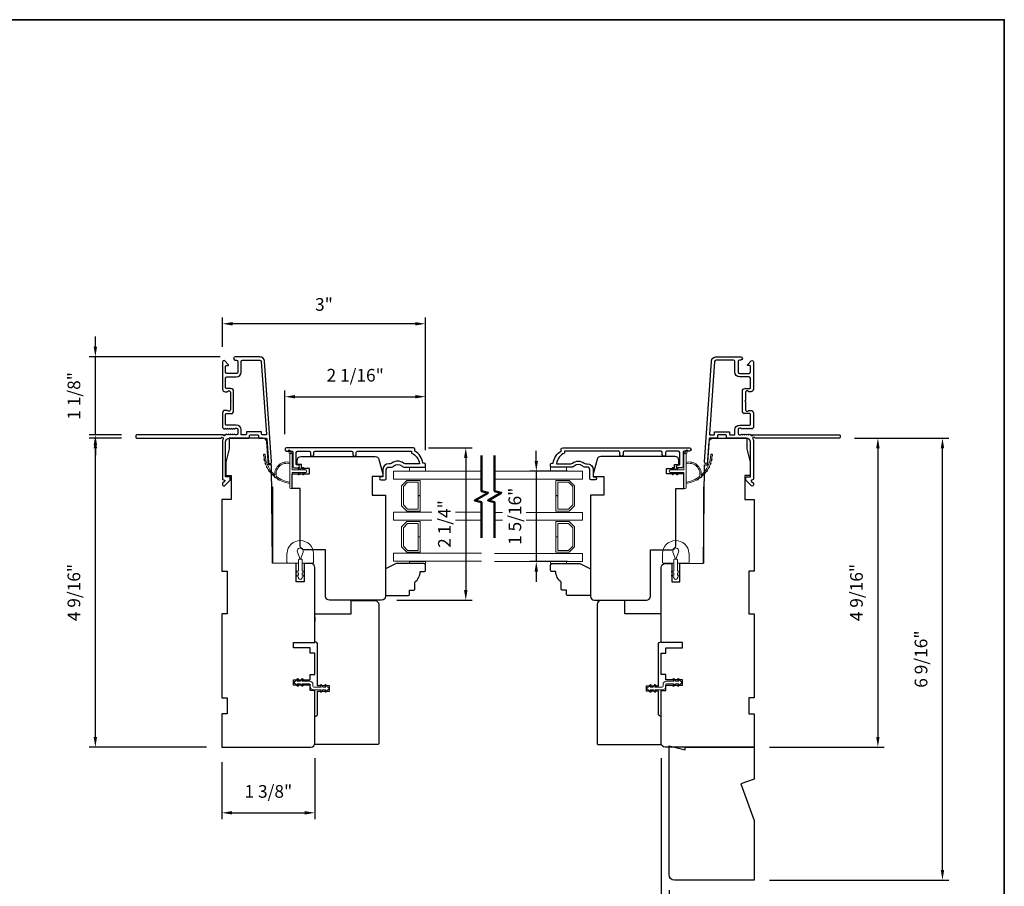
# Model space of a CAD drawing. Extents: x 3895 to 3967, y 773 to 883.
# Drawn here: x 3938 to 3953, y 805 to 817 of the extents above; entities that cross this region are included whole.
import ezdxf

# ---------------------------------------------------------------- set-up
doc = ezdxf.new("R2010")
doc.units = 0
doc.header["$LTSCALE"] = 250
doc.header["$MEASUREMENT"] = 0
doc.header["$PDMODE"] = 3
doc.header["$PDSIZE"] = -2
doc.layers.get('DEFPOINTS').update_dxf_attribs({"color": 2, "linetype": 'CONTINUOUS'})
for name, color, linetype, lineweight in [('1', 1, 'CONTINUOUS', 13), ('2', 2, 'CONTINUOUS', 25), ('6', 6, 'CONTINUOUS', 5), ('8', 7, 'CONTINUOUS', 35), ('Break Line (ANSI)', 7, 'CONTINUOUS', 50), ('Next Gen Cladding', 142, 'CONTINUOUS', 20), ('Visible Narrow (ANSI)', 7, 'CONTINUOUS', 20)]:
    doc.layers.add(name, color=color, linetype=linetype, lineweight=lineweight)
for name, color, linetype in [('3', 3, 'CONTINUOUS'), ('7', 7, 'CONTINUOUS'), ('Visible (ANSI)', 7, 'CONTINUOUS')]:
    doc.layers.add(name, color=color, linetype=linetype)
doc.styles.add('ROMANS', font='romans')
doc.dimstyles.new('LWDEC', dxfattribs={"dimscale": 20, "dimtxt": 2.5, "dimasz": 2, "dimexe": 1.25, "dimexo": 3, "dimgap": 2, "dimtad": 1, "dimtoh": 1, "dimdec": 0, "dimzin": 11, "dimdsep": 46, "dimtxsty": 'ROMANS', "dimcen": 0, "dimdle": 1.5, "dimazin": 0, "dimtfac": 1, "dimtdec": 0, "dimtix": 1, "dimtmove": 0, "dimatfit": 3, "dimfxl": 0, "dimtzin": 0, "dimarcsym": 0})

# ---------------------------------------------------------------- blocks, each defined once
blk = doc.blocks.new('2868C')
at = {"layer": '1'}
for points in [[(8.31, 5.95, 0.171884), (8.28, 5.96, 0.583171), (3.5, 0.9), (2.98, 0.9, -0.519556), (7.69, 6.57, 0.678594), (7.73, 6.65, 0.207743), (-0.04, 10.19, -0.408958), (-0.09, 10.24), (-0.09, 10.64, -0.419299), (-0.04, 10.69, -0.372378), (10.89, 0.9), (10.39, 0.9, 0.12941)], [(0.75, 10.65, 0.017679), (-0.04, 10.69, -0.455609)], [(2.3, 10.4, 0.017638), (1.52, 10.55, -0.446077)], [(3.79, 9.95, 0.017587), (3.04, 10.2, -0.436338)], [(5.21, 9.28, 0.017526), (4.51, 9.64, -0.426583)], [(6.52, 8.43, 0.017456), (5.88, 8.88, -0.416994)], [(7.7, 7.41, 0.01738), (7.13, 7.94, -0.407743)], [(8.72, 6.23, 0.017298), (8.24, 6.83, -0.39899)], [(9.58, 4.91, 0.017215), (9.18, 5.58, -0.390882)], [(0, 0.9), (-1.24, 1.49, 1), (-1.5, 0.95), (-0.26, 0.08, -0.732951)], [(5.28, -2.2), (5.82, -2.58), (5.82, -3.2), (4.98, -2.61, -1)], [(7.26, -2.2), (6.72, -2.58), (6.72, -3.2), (7.56, -2.61, 1)], [(5.28, -3.85), (5.82, -4.23), (5.82, -4.85), (4.98, -4.26, -1)], [(7.26, -3.85), (6.72, -4.23), (6.72, -4.85), (7.56, -4.26, 1)]]:
    blk.add_lwpolyline(points, format="xyb", close=True, dxfattribs=at)
blk.add_ellipse((5.13, -4.06), major_axis=(-0.18, 0.18), ratio=1, start_param=-1.396263, end_param=1.745329, dxfattribs=at)
at = {"layer": '1', "extrusion": (0, 0, -1)}
blk.add_ellipse((7.41, -4.06), major_axis=(0.18, 0.18), ratio=1, start_param=-1.396263, end_param=1.745329, dxfattribs=at)
at = {"layer": '6'}
blk.add_lwpolyline([(6.72, -5.05), (6.72, 0), (12.46, 0, 1), (12.46, 0.9), (0, 0.9, 1), (0, 0), (5.82, 0), (5.82, -5.05, 1)], format="xyb", close=True, dxfattribs=at)
blk = doc.blocks.new('Lauren W.S.')
at = {"layer": '1'}
for p, q in [((-9.65, 5), (-6.49, 5)), ((-6.1, 4.62), (-6.1, 0.72)), ((-7.61, 0.04), (-10.31, 1.05)), ((-10.31, -1.05), (-7.61, -0.04)), ((-6.1, -0.72), (-6.1, -4.61)), ((-6.48, -5), (-9.87, -5))]:
    blk.add_line(p, q, dxfattribs=at)
for centre, radius, start, end in [((-9.59, 0), 5, 90.6876, 266.8086), ((-6.48, 4.62), 0.387, 360, 91.3007), ((-10.71, 0), 1.13, 69.34, 290.66), ((-6.48, -4.61), 0.387, 270, 360)]:
    blk.add_arc(centre, radius, start, end, dxfattribs=at)
at = {"layer": '6'}
for p, q in [((-7.61, -0.46), (-7.61, 0.46)), ((-7.61, 0.46), (-7.61, 0.04)), ((-7.36, 0.72), (-3.29, 0.72)), ((-6.1, 0.72), (-7.36, 0.72)), ((-3.07, 1.04), (-3.18, 1.28)), ((-2.77, 1.45), (-2.52, 0.86)), ((-2.3, 0.72), (-1.78, 0.72)), ((-1.57, 1.04), (-1.67, 1.28)), ((-1.27, 1.45), (-1.01, 0.86)), ((-0.8, 0.72), (-0.72, 0.72)), ((-7.61, -0.04), (-7.61, -0.46)), ((-3.29, -0.72), (-7.36, -0.72)), ((-7.36, -0.72), (-6.1, -0.72)), ((-3.18, -1.28), (-3.07, -1.04)), ((-2.52, -0.86), (-2.77, -1.46)), ((-1.78, -0.72), (-2.3, -0.72)), ((-1.67, -1.28), (-1.57, -1.04)), ((-1.01, -0.86), (-1.27, -1.46)), ((-0.72, -0.72), (-0.8, -0.72))]:
    blk.add_line(p, q, dxfattribs=at)
for centre, radius, start, end in [((-7.36, 0.46), 0.254, 90, 180), ((-7.36, 0.46), 0.254, 90, 180), ((-3.29, 0.95), 0.232, 270, 23.4142), ((-2.97, 1.36), 0.22, 24.1003, 202.7086), ((-2.3, 0.95), 0.232, 203.4142, 270), ((-1.78, 0.95), 0.232, 270, 23.4142), ((-1.47, 1.37), 0.22, 23.4142, 203.4142), ((-0.8, 0.95), 0.232, 203.4142, 270), ((-0.72, 0), 0.718, 270, 90.02), ((-7.36, -0.46), 0.254, 180, 270), ((-7.36, -0.46), 0.254, 180, 270), ((-3.29, -0.95), 0.232, 336.5858, 90), ((-2.98, -1.37), 0.22, 156.5858, 336.5858), ((-2.3, -0.95), 0.232, 90, 156.5858), ((-1.78, -0.95), 0.232, 336.5858, 90), ((-1.47, -1.37), 0.22, 156.5858, 336.5858), ((-0.8, -0.95), 0.232, 89.9381, 156.5858)]:
    blk.add_arc(centre, radius, start, end, dxfattribs=at)
blk = doc.blocks.new('*D322')
at = {"layer": '2', "color": 0, "lineweight": -2}
for p, q in [((3939.92, 811.286), (3939.441, 811.286)), ((3939.535, 806.869), (3939.535, 811.136)), ((3941.179, 806.719), (3939.441, 806.719))]:
    blk.add_line(p, q, dxfattribs=at)
at = {"layer": '2', "color": 0}
for points in [[(3939.51, 811.136), (3939.56, 811.136), (3939.535, 811.286)], [(3939.51, 806.869), (3939.56, 806.869), (3939.535, 806.719)]]:
    blk.add_solid(points, dxfattribs=at)
at = {"layer": 'DEFPOINTS', "color": 0}
for p in [(3939.535, 811.286), (3940.145, 811.286), (3941.404, 806.719)]:
    blk.add_point(p, dxfattribs=at)
at = {"layer": '2', "color": 0, "insert": (3939.242, 809.003), "char_height": 0.1875, "attachment_point": 5, "rotation": 90, "style": 'ROMANS'}
blk.add_mtext('4 9/16"', dxfattribs=at)
blk = doc.blocks.new('*D323')
at = {"layer": '2', "color": 0, "lineweight": -2}
for p, q in [((3939.535, 812.637), (3939.535, 812.787)), ((3941.378, 812.487), (3939.441, 812.487)), ((3939.535, 811.333), (3939.535, 812.487)), ((3939.92, 811.333), (3939.441, 811.333)), ((3939.535, 811.183), (3939.535, 811.033))]:
    blk.add_line(p, q, dxfattribs=at)
at = {"layer": '2', "color": 0}
for points in [[(3939.51, 812.637), (3939.56, 812.637), (3939.535, 812.487)], [(3939.51, 811.183), (3939.56, 811.183), (3939.535, 811.333)]]:
    blk.add_solid(points, dxfattribs=at)
at = {"layer": 'DEFPOINTS', "color": 0}
for p in [(3939.535, 812.487), (3941.603, 812.487), (3940.145, 811.333)]:
    blk.add_point(p, dxfattribs=at)
at = {"layer": '2', "color": 0, "insert": (3939.242, 811.91), "char_height": 0.1875, "attachment_point": 5, "rotation": 90, "style": 'ROMANS'}
blk.add_mtext('1 1/8"', dxfattribs=at)
blk = doc.blocks.new('*D324')
at = {"layer": '2', "color": 0, "lineweight": -2}
for p, q in [((3942.339, 811.345), (3942.339, 811.992)), ((3944.416, 811.108), (3944.416, 811.992)), ((3942.489, 811.898), (3944.266, 811.898))]:
    blk.add_line(p, q, dxfattribs=at)
at = {"layer": '2', "color": 0}
for points in [[(3942.489, 811.923), (3942.489, 811.873), (3942.339, 811.898)], [(3944.266, 811.923), (3944.266, 811.873), (3944.416, 811.898)]]:
    blk.add_solid(points, dxfattribs=at)
at = {"layer": 'DEFPOINTS', "color": 0}
for p in [(3944.416, 811.898), (3942.339, 811.12), (3944.416, 810.883)]:
    blk.add_point(p, dxfattribs=at)
at = {"layer": '2', "color": 0, "insert": (3943.377, 812.191), "char_height": 0.1875, "attachment_point": 5, "style": 'ROMANS'}
blk.add_mtext('2 1/16"', dxfattribs=at)
blk = doc.blocks.new('*D325')
at = {"layer": '2', "color": 0, "lineweight": -2}
for p, q in [((3941.414, 812.637), (3941.414, 813.07)), ((3944.416, 811.108), (3944.416, 813.07)), ((3944.266, 812.976), (3941.564, 812.976))]:
    blk.add_line(p, q, dxfattribs=at)
at = {"layer": '2', "color": 0}
for points in [[(3941.564, 813.001), (3941.564, 812.951), (3941.414, 812.976)], [(3944.266, 813.001), (3944.266, 812.951), (3944.416, 812.976)]]:
    blk.add_solid(points, dxfattribs=at)
at = {"layer": 'DEFPOINTS', "color": 0}
for p in [(3941.414, 812.976), (3941.414, 812.412), (3944.416, 810.883)]:
    blk.add_point(p, dxfattribs=at)
at = {"layer": '2', "color": 0, "insert": (3942.915, 813.238), "char_height": 0.1875, "attachment_point": 5, "style": 'ROMANS'}
blk.add_mtext('3"', dxfattribs=at)
blk = doc.blocks.new('*D326')
at = {"layer": '2', "color": 0, "lineweight": -2}
for p, q in [((3941.404, 806.494), (3941.404, 805.653)), ((3942.782, 806.553), (3942.782, 805.653)), ((3941.554, 805.747), (3942.632, 805.747))]:
    blk.add_line(p, q, dxfattribs=at)
at = {"layer": '2', "color": 0}
for points in [[(3941.554, 805.772), (3941.554, 805.722), (3941.404, 805.747)], [(3942.632, 805.772), (3942.632, 805.722), (3942.782, 805.747)]]:
    blk.add_solid(points, dxfattribs=at)
at = {"layer": 'DEFPOINTS', "color": 0}
for p in [(3942.782, 806.778), (3941.404, 806.719), (3942.782, 805.747)]:
    blk.add_point(p, dxfattribs=at)
at = {"layer": '2', "color": 0, "insert": (3942.093, 806.039), "char_height": 0.1875, "attachment_point": 5, "style": 'ROMANS'}
blk.add_mtext('1 3/8"', dxfattribs=at)
blk = doc.blocks.new('*D327')
at = {"layer": '2', "color": 0, "lineweight": -2}
for p, q in [((3948.018, 804.605), (3948.018, 803.963)), ((3949.278, 804.526), (3949.278, 803.963)), ((3947.868, 804.057), (3947.718, 804.057)), ((3949.278, 804.057), (3948.018, 804.057)), ((3949.428, 804.057), (3949.578, 804.057))]:
    blk.add_line(p, q, dxfattribs=at)
at = {"layer": '2', "color": 0}
for points in [[(3947.868, 804.082), (3947.868, 804.032), (3948.018, 804.057)], [(3949.428, 804.082), (3949.428, 804.032), (3949.278, 804.057)]]:
    blk.add_solid(points, dxfattribs=at)
at = {"layer": 'DEFPOINTS', "color": 0}
for p in [(3948.018, 804.83), (3949.278, 804.751), (3948.018, 804.057)]:
    blk.add_point(p, dxfattribs=at)
at = {"layer": '2', "color": 0, "insert": (3948.648, 804.35), "char_height": 0.1875, "attachment_point": 5, "style": 'ROMANS'}
blk.add_mtext('1 1/4"', dxfattribs=at)
blk = doc.blocks.new('*D328')
at = {"layer": '2', "color": 0, "lineweight": -2}
for p, q in [((3947.9, 806.553), (3947.9, 803.127)), ((3949.278, 804.526), (3949.278, 803.127)), ((3949.128, 803.221), (3948.05, 803.221))]:
    blk.add_line(p, q, dxfattribs=at)
at = {"layer": '2', "color": 0}
for points in [[(3948.05, 803.246), (3948.05, 803.196), (3947.9, 803.221)], [(3949.128, 803.246), (3949.128, 803.196), (3949.278, 803.221)]]:
    blk.add_solid(points, dxfattribs=at)
at = {"layer": 'DEFPOINTS', "color": 0}
for p in [(3947.9, 806.778), (3949.278, 804.751), (3947.9, 803.221)]:
    blk.add_point(p, dxfattribs=at)
at = {"layer": '2', "color": 0, "insert": (3948.589, 803.514), "char_height": 0.1875, "attachment_point": 5, "style": 'ROMANS'}
blk.add_mtext('1 3/8"', dxfattribs=at)
blk = doc.blocks.new('*D329')
at = {"layer": '2', "color": 0, "lineweight": -2}
for p, q in [((3950.762, 811.286), (3951.2, 811.286)), ((3951.106, 811.136), (3951.106, 806.869)), ((3949.503, 806.719), (3951.2, 806.719))]:
    blk.add_line(p, q, dxfattribs=at)
at = {"layer": '2', "color": 0}
for points in [[(3951.081, 811.136), (3951.131, 811.136), (3951.106, 811.286)], [(3951.081, 806.869), (3951.131, 806.869), (3951.106, 806.719)]]:
    blk.add_solid(points, dxfattribs=at)
at = {"layer": 'DEFPOINTS', "color": 0}
for p in [(3950.537, 811.286), (3949.278, 806.719), (3951.106, 806.719)]:
    blk.add_point(p, dxfattribs=at)
at = {"layer": '2', "color": 0, "insert": (3950.813, 809.003), "char_height": 0.1875, "attachment_point": 5, "rotation": 90, "style": 'ROMANS'}
blk.add_mtext('4 9/16"', dxfattribs=at)
blk = doc.blocks.new('*D330')
at = {"layer": '2', "color": 0, "lineweight": -2}
for p, q in [((3950.762, 811.286), (3952.155, 811.286)), ((3952.061, 804.901), (3952.061, 811.136)), ((3949.503, 804.751), (3952.155, 804.751))]:
    blk.add_line(p, q, dxfattribs=at)
at = {"layer": '2', "color": 0}
for points in [[(3952.036, 811.136), (3952.086, 811.136), (3952.061, 811.286)], [(3952.036, 804.901), (3952.086, 804.901), (3952.061, 804.751)]]:
    blk.add_solid(points, dxfattribs=at)
at = {"layer": 'DEFPOINTS', "color": 0}
for p in [(3950.537, 811.286), (3952.061, 811.286), (3949.278, 804.751)]:
    blk.add_point(p, dxfattribs=at)
at = {"layer": '2', "color": 0, "insert": (3951.768, 808.019), "char_height": 0.1875, "attachment_point": 5, "rotation": 90, "style": 'ROMANS'}
blk.add_mtext('6 9/16"', dxfattribs=at)
blk = doc.blocks.new('*D331')
at = {"layer": '2', "color": 0, "lineweight": -2}
for p, q in [((3944.461, 811.143), (3945.106, 811.143)), ((3945.012, 810.993), (3945.012, 809.039)), ((3943.991, 808.889), (3945.106, 808.889))]:
    blk.add_line(p, q, dxfattribs=at)
at = {"layer": '2', "color": 0}
for points in [[(3944.987, 810.993), (3945.037, 810.993), (3945.012, 811.143)], [(3944.987, 809.039), (3945.037, 809.039), (3945.012, 808.889)]]:
    blk.add_solid(points, dxfattribs=at)
at = {"layer": 'DEFPOINTS', "color": 0}
for p in [(3944.236, 811.143), (3943.766, 808.889), (3945.012, 808.889)]:
    blk.add_point(p, dxfattribs=at)
at = {"layer": '2', "color": 0, "insert": (3944.72, 810.016), "char_height": 0.1875, "attachment_point": 5, "rotation": 90, "style": 'ROMANS'}
blk.add_mtext('2 1/4"', dxfattribs=at)
blk = doc.blocks.new('*D332')
at = {"layer": '2', "color": 0, "lineweight": -2}
for p, q in [((3946.055, 810.949), (3946.055, 811.099)), ((3946.514, 810.799), (3945.961, 810.799)), ((3946.055, 810.799), (3946.055, 809.46)), ((3946.514, 809.46), (3945.961, 809.46)), ((3946.055, 809.31), (3946.055, 809.16))]:
    blk.add_line(p, q, dxfattribs=at)
at = {"layer": '2', "color": 0}
for points in [[(3946.03, 810.949), (3946.08, 810.949), (3946.055, 810.799)], [(3946.03, 809.31), (3946.08, 809.31), (3946.055, 809.46)]]:
    blk.add_solid(points, dxfattribs=at)
at = {"layer": 'DEFPOINTS', "color": 0}
for p in [(3946.739, 810.799), (3946.055, 809.46), (3946.739, 809.46)]:
    blk.add_point(p, dxfattribs=at)
at = {"layer": '2', "color": 0, "insert": (3945.762, 810.13), "char_height": 0.1875, "attachment_point": 5, "rotation": 90, "style": 'ROMANS'}
blk.add_mtext('1 5/16"', dxfattribs=at)
blk = doc.blocks.new('4901C')
at = {"layer": '7'}
blk.add_lwpolyline([(0, 9), (-1.5, 9), (-1.5, 10.5, 0.414214), (-2, 11), (-4.5, 11, 0.236068), (-8.5, 13), (-8.5, 14.5, 0.414214), (-9, 15), (-11, 15, 0.414214), (-11.5, 14.5), (-11.5, 4), (-9.5, 0), (0, 0, 0.414214), (0.5, 0.5), (0.5, 8.5, 0.414214)], format="xyb", close=True, dxfattribs=at)

msp = doc.modelspace()

# ---------------------------------------------------------------- linework, layer by layer
at = {"layer": '1', "color": 1}
for points in [[(3945.24246, 810.68075), (3943.9432, 810.68075), (3943.9432, 810.79886), (3945.24246, 810.79886)], [(3945.43931, 810.79886), (3946.73857, 810.79886), (3946.73857, 810.68075), (3945.43931, 810.68075)], [(3944.51213, 810.07518), (3943.9432, 810.07518), (3943.9432, 810.19329), (3944.51213, 810.19329)], [(3944.86101, 810.19329), (3945.24246, 810.19329)], [(3945.55585, 810.18863), (3945.43931, 810.18863)], [(3945.90473, 810.07052), (3946.73857, 810.07052), (3946.73857, 810.18863), (3945.90473, 810.18863)], [(3945.24246, 810.07518), (3944.86101, 810.07518)], [(3945.43931, 810.07052), (3945.55585, 810.07052)], [(3945.24246, 809.46494), (3943.9432, 809.46494), (3943.9432, 809.58305), (3945.24246, 809.58305)], [(3945.43931, 809.46028), (3946.73857, 809.46028), (3946.73857, 809.57839), (3945.43931, 809.57839)]]:
    msp.add_lwpolyline(points, dxfattribs=at)
for points in [[(3944.13971, 810.20831), (3944.06131, 810.28671), (3944.06131, 810.58267), (3944.13971, 810.66107), (3944.3369, 810.66107), (3944.3369, 810.43611), (3944.30934, 810.43611), (3944.30934, 810.63351), (3944.15112, 810.63351), (3944.08887, 810.57125), (3944.08887, 810.29813), (3944.15112, 810.23587), (3944.30934, 810.23587), (3944.30934, 810.43442), (3944.3369, 810.43442), (3944.3369, 810.20831)], [(3946.54206, 810.20831), (3946.62046, 810.28671), (3946.62046, 810.58267), (3946.54206, 810.66107), (3946.34487, 810.66107), (3946.34487, 810.43611), (3946.37243, 810.43611), (3946.37243, 810.63351), (3946.53065, 810.63351), (3946.5929, 810.57125), (3946.5929, 810.29813), (3946.53065, 810.23587), (3946.37243, 810.23587), (3946.37243, 810.43442), (3946.34487, 810.43442), (3946.34487, 810.20831)], [(3944.13971, 809.59808), (3944.06131, 809.67648), (3944.06131, 809.97243), (3944.13971, 810.05083), (3944.3369, 810.05083), (3944.3369, 809.82588), (3944.30934, 809.82588), (3944.30934, 810.02327), (3944.15112, 810.02327), (3944.08887, 809.96102), (3944.08887, 809.68789), (3944.15112, 809.62564), (3944.30934, 809.62564), (3944.30934, 809.82418), (3944.3369, 809.82418), (3944.3369, 809.59808)], [(3946.54206, 809.59808), (3946.62046, 809.67648), (3946.62046, 809.97243), (3946.54206, 810.05083), (3946.34487, 810.05083), (3946.34487, 809.82588), (3946.37243, 809.82588), (3946.37243, 810.02327), (3946.53065, 810.02327), (3946.5929, 809.96102), (3946.5929, 809.68789), (3946.53065, 809.62564), (3946.37243, 809.62564), (3946.37243, 809.82418), (3946.34487, 809.82418), (3946.34487, 809.59808)]]:
    msp.add_lwpolyline(points, close=True, dxfattribs=at)
at = {"layer": '3'}
for p, q in [((3948.71598, 812.48703), (3948.71181, 812.48703)), ((3941.54033, 812.01853), (3941.5445, 812.01853)), ((3949.14118, 812.01853), (3949.137, 812.01853)), ((3941.56053, 811.64012), (3941.56063, 811.64012)), ((3941.56053, 811.64012), (3941.56063, 811.64012))]:
    msp.add_line(p, q, dxfattribs=at)
msp.add_lwpolyline([(3941.96552, 812.48703), (3941.60332, 812.48703, 1), (3941.60332, 812.43979), (3941.623, 812.43979, -0.41421356), (3941.64269, 812.4201), (3941.64269, 812.25869, -0.41421356), (3941.623, 812.239), (3941.48127, 812.239, -0.41421356), (3941.46159, 812.25869), (3941.46159, 812.34727, -0.41421356), (3941.47143, 812.35711), (3941.49322, 812.35711, 0.66817864), (3941.50018, 812.37391), (3941.44795, 812.42615, 0.66817864), (3941.41434, 812.41223), (3941.41434, 812.01066, 0.41421356), (3941.45371, 811.97129), (3941.48177, 811.97129, 0.23993165), (3941.48973, 811.97534, -0.72633003), (3941.53245, 811.96144), (3941.53245, 811.84333), (3941.5423, 811.83349), (3941.53245, 811.82365), (3941.53245, 811.70554, -0.72633003), (3941.48973, 811.69164, 0.23993165), (3941.48177, 811.6957), (3941.45371, 811.6957, 0.41421356), (3941.41434, 811.65633), (3941.41434, 811.45159, 0.21342177), (3941.42091, 811.43692), (3941.43474, 811.42455, 0.38196601), (3941.44786, 811.42455), (3941.45607, 811.43188), (3941.46427, 811.42455, 0.38196602), (3941.47739, 811.42455), (3941.48559, 811.43188), (3941.4938, 811.42455, 0.38196602), (3941.50692, 811.42455), (3941.51512, 811.43188), (3941.52332, 811.42455, 0.38196602), (3941.53645, 811.42455), (3941.54465, 811.43188), (3941.55285, 811.42455, 0.38196602), (3941.56597, 811.42455), (3941.57418, 811.43188), (3941.58238, 811.42455, 0.38196602), (3941.5955, 811.42455), (3941.6037, 811.43188), (3941.62301, 811.43188, -0.41421356), (3941.64269, 811.4122), (3941.64269, 811.35314, -0.41421356), (3941.62301, 811.33346), (3941.6037, 811.33346), (3941.5955, 811.3408, 0.38196602), (3941.58238, 811.3408), (3941.57418, 811.33346), (3941.56597, 811.3408, 0.38196602), (3941.55285, 811.3408), (3941.54465, 811.33346), (3941.53645, 811.3408, 0.38196602), (3941.52332, 811.3408), (3941.51512, 811.33346), (3941.50692, 811.3408, 0.38196602), (3941.4938, 811.3408), (3941.48559, 811.33346), (3941.47739, 811.3408, 0.38196602), (3941.46427, 811.3408), (3941.44738, 811.32569, -0.56126685), (3941.42164, 811.33346), (3940.14466, 811.33346, 0.41421356), (3940.13482, 811.32362), (3940.13482, 811.29606, 0.41421356), (3940.14466, 811.28622), (3941.3965, 811.28622, -1.11422524), (3941.4258, 811.27517, 0.1176834), (3941.41434, 811.22716), (3941.41434, 810.69095, 0.42423613), (3941.43999, 810.66616, -0.68057977), (3941.44729, 810.64937), (3941.41723, 810.61931, 0.19891237), (3941.41434, 810.61235), (3941.41434, 810.59727, 0.66817864), (3941.44795, 810.58335), (3941.52367, 810.65907, 0.19891237), (3941.52655, 810.66603), (3941.52655, 810.70554, 0.41421356), (3941.51671, 810.71538), (3941.46159, 810.71538), (3941.46159, 811.22716, -0.41421356), (3941.52064, 811.28622), (3941.80607, 811.28622, 0.41421356), (3941.81592, 811.29606), (3941.81592, 811.32365, -0.41421356), (3941.82576, 811.33349), (3941.93674, 811.33349, -0.41421356), (3941.94658, 811.32365), (3941.94658, 811.29606, 0.41421356), (3941.95642, 811.28622), (3942.05904, 811.28622, -0.39391048), (3942.06886, 811.27706), (3942.09311, 810.93027, 1), (3942.14024, 810.93357), (3942.03622, 812.42111, 0.39391048), (3941.96552, 812.48703), (3941.9697, 812.48703)], format="xyb", dxfattribs=at)
for points in [[(3941.75883, 811.33346), (3941.69978, 811.33346, -0.41421356), (3941.68993, 811.3433), (3941.68993, 811.40826, 0.41421356), (3941.61907, 811.47913), (3941.47143, 811.47913, -0.41421356), (3941.46159, 811.48897), (3941.46159, 811.63861, -0.41421356), (3941.47143, 811.64845), (3941.54033, 811.64845, 0.41421356), (3941.5797, 811.68782), (3941.5797, 811.97916, 0.41421356), (3941.54033, 812.01853), (3941.47143, 812.01853, -0.41421356), (3941.46159, 812.02837), (3941.46159, 812.17207, -0.41421356), (3941.48127, 812.19176), (3941.61907, 812.19176, 0.41421356), (3941.68993, 812.26262), (3941.68993, 812.4201, -0.41421356), (3941.70962, 812.43979), (3941.96552, 812.43979, -0.39391048), (3941.98909, 812.41781), (3942.06417, 811.34402, -0.43481237), (3942.05436, 811.33349), (3942.00367, 811.33349, -0.41421356), (3941.99382, 811.34333), (3941.99382, 811.37089, 0.41421356), (3941.98398, 811.38074), (3941.77852, 811.38074, 0.41421356), (3941.76867, 811.37089), (3941.76867, 811.3433, -0.41421356)], [(3950.54669, 811.29606, -0.41421356), (3950.53684, 811.28622), (3949.285, 811.28622, 1.11422524), (3949.2557, 811.27517, -0.1176834), (3949.26716, 811.22716), (3949.26716, 810.69095, -0.42423613), (3949.24151, 810.66616, 0.68057977), (3949.23422, 810.64937), (3949.26428, 810.61931, -0.19891237), (3949.26716, 810.61235), (3949.26716, 810.59727, -0.66817864), (3949.23356, 810.58335), (3949.15784, 810.65907, -0.19891237), (3949.15496, 810.66603), (3949.15496, 810.70554, -0.41421356), (3949.1648, 810.71538), (3949.21992, 810.71538), (3949.21992, 811.22716, 0.41421356), (3949.16086, 811.28622), (3948.87543, 811.28622, -0.41421356), (3948.86559, 811.29606), (3948.86559, 811.32365, 0.41421356), (3948.85575, 811.33349), (3948.74477, 811.33349, 0.41421356), (3948.73493, 811.32365), (3948.73493, 811.29606, -0.41421356), (3948.72508, 811.28622), (3948.62247, 811.28622, 0.39391048), (3948.61265, 811.27706), (3948.5884, 810.93027, -1), (3948.54127, 810.93357), (3948.64529, 812.42111, -0.39391048), (3948.71598, 812.48703), (3949.07819, 812.48703, -1), (3949.07819, 812.43979), (3949.0585, 812.43979, 0.41421356), (3949.03882, 812.4201), (3949.03882, 812.25869, 0.41421356), (3949.0585, 812.239), (3949.20023, 812.239, 0.41421356), (3949.21992, 812.25869), (3949.21992, 812.34727, 0.41421356), (3949.21008, 812.35711), (3949.18828, 812.35711, -0.66817864), (3949.18132, 812.37391), (3949.23356, 812.42615, -0.66817864), (3949.26716, 812.41223), (3949.26716, 812.01066, -0.41421356), (3949.22779, 811.97129), (3949.19973, 811.97129, -0.23993165), (3949.19178, 811.97534, 0.72633003), (3949.14905, 811.96144), (3949.14905, 811.84333), (3949.13921, 811.83349), (3949.14905, 811.82365), (3949.14905, 811.70554, 0.72633003), (3949.19178, 811.69164, -0.23993165), (3949.19973, 811.6957), (3949.22779, 811.6957, -0.41421356), (3949.26716, 811.65633), (3949.26716, 811.45159, -0.21342177), (3949.2606, 811.43692), (3949.24676, 811.42455, -0.38196601), (3949.23364, 811.42455), (3949.22544, 811.43188), (3949.21724, 811.42455, -0.38196602), (3949.20411, 811.42455), (3949.19591, 811.43188), (3949.18771, 811.42455, -0.38196602), (3949.17459, 811.42455), (3949.16638, 811.43188), (3949.15818, 811.42455, -0.38196602), (3949.14506, 811.42455), (3949.13686, 811.43188), (3949.12865, 811.42455, -0.38196602), (3949.11553, 811.42455), (3949.10733, 811.43188), (3949.09913, 811.42455, -0.38196602), (3949.086, 811.42455), (3949.0778, 811.43188), (3949.0585, 811.43188, 0.41421356), (3949.03881, 811.4122), (3949.03881, 811.35314, 0.41421356), (3949.0585, 811.33346), (3949.0778, 811.33346), (3949.086, 811.3408, -0.38196602), (3949.09913, 811.3408), (3949.10733, 811.33346), (3949.11553, 811.3408, -0.38196602), (3949.12865, 811.3408), (3949.13686, 811.33346), (3949.14506, 811.3408, -0.38196602), (3949.15818, 811.3408), (3949.16638, 811.33346), (3949.17459, 811.3408, -0.38196602), (3949.18771, 811.3408), (3949.19591, 811.33346), (3949.20411, 811.3408, -0.38196602), (3949.21724, 811.3408), (3949.23413, 811.32569, 0.56126685), (3949.25986, 811.33346), (3950.53684, 811.33346, -0.41421356), (3950.54669, 811.32362)], [(3949.21008, 811.64845), (3949.14118, 811.64845, -0.41421356), (3949.10181, 811.68782), (3949.10181, 811.97916, -0.41421356), (3949.14118, 812.01853), (3949.21008, 812.01853, 0.41421356), (3949.21992, 812.02837), (3949.21992, 812.17207, 0.41421356), (3949.20023, 812.19176), (3949.06244, 812.19176, -0.41421356), (3948.99157, 812.26262), (3948.99157, 812.4201, 0.41421356), (3948.97189, 812.43979), (3948.71598, 812.43979, 0.39391048), (3948.69242, 812.41781), (3948.61733, 811.34402, 0.43481237), (3948.62715, 811.33349), (3948.67784, 811.33349, 0.41421356), (3948.68768, 811.34333), (3948.68768, 811.37089, -0.41421356), (3948.69752, 811.38074), (3948.90299, 811.38074, -0.41421356), (3948.91283, 811.37089), (3948.91283, 811.3433, 0.41421356), (3948.92267, 811.33346), (3948.98173, 811.33346, 0.41421356), (3948.99157, 811.3433), (3948.99157, 811.40826, -0.41421356), (3949.06244, 811.47913), (3949.21008, 811.47913, 0.41421356), (3949.21992, 811.48897), (3949.21992, 811.63861, 0.41421356)], [(3943.39322, 811.03902), (3943.39322, 811.07445, -0.4142151), (3943.4129, 811.09414), (3944.20886, 811.09414), (3944.20886, 811.06311, -0.28322567), (3944.32776, 810.90713), (3944.1151, 810.90713, -0.16543591), (3944.09109, 810.9153, 0.34018227), (3943.91926, 810.9153, -0.16543591), (3943.89526, 810.90713), (3943.87421, 810.90713, 0.41421356), (3943.78563, 810.81855), (3943.78563, 810.71225), (3943.75807, 810.71225, 1), (3943.75807, 810.66894), (3943.81516, 810.66894, 0.41421356), (3943.83484, 810.68863), (3943.83484, 810.81855, -0.41421356), (3943.87421, 810.85792), (3943.91351, 810.85792, 0.19612434), (3943.94105, 810.86915, -0.40794), (3944.0693, 810.86915, 0.19612434), (3944.09684, 810.85792), (3944.40571, 810.85792, 0.41421356), (3944.41555, 810.86776), (3944.41555, 810.89729, 0.41421356), (3944.39586, 810.91697), (3944.37618, 810.91697, 0.23812491), (3944.25807, 811.09414), (3944.25807, 811.1217, 0.41421356), (3944.23641, 811.14335), (3942.36349, 811.14335, 1), (3942.36349, 811.09414), (3942.43748, 811.09414, -0.41521504), (3942.45723, 811.07445), (3942.45723, 810.86789, 0.41590856), (3942.47888, 810.84611), (3942.534, 810.84611, 1), (3942.534, 810.88942), (3942.514, 810.88942, -0.41421304), (3942.50613, 810.89729), (3942.50613, 811.07445, -0.41421356), (3942.52581, 811.09414), (3942.69496, 811.09414, -0.41521584), (3942.71471, 811.07445), (3942.71471, 811.03902, 1), (3942.76361, 811.03902), (3942.76361, 811.07445, -0.41421313), (3942.78329, 811.09414), (3943.32463, 811.09414, -0.41421203), (3943.34432, 811.07445), (3943.34432, 811.03902, 1)], [(3947.28856, 811.03902), (3947.28856, 811.07445, 0.4142151), (3947.26887, 811.09414), (3946.47292, 811.09414), (3946.47292, 811.06311, 0.28322567), (3946.35402, 810.90713), (3946.56668, 810.90713, 0.16543591), (3946.59068, 810.9153, -0.34018227), (3946.76251, 810.9153, 0.16543591), (3946.78652, 810.90713), (3946.80756, 810.90713, -0.41421356), (3946.89614, 810.81855), (3946.89614, 810.71225), (3946.9237, 810.71225, -1), (3946.9237, 810.66894), (3946.86662, 810.66894, -0.41421356), (3946.84693, 810.68863), (3946.84693, 810.81855, 0.41421356), (3946.80756, 810.85792), (3946.76826, 810.85792, -0.19612434), (3946.74072, 810.86915, 0.40794), (3946.61247, 810.86915, -0.19612434), (3946.58493, 810.85792), (3946.27607, 810.85792, -0.41421356), (3946.26622, 810.86776), (3946.26622, 810.89729, -0.41421356), (3946.28591, 810.91697), (3946.30559, 810.91697, -0.23812491), (3946.4237, 811.09414), (3946.4237, 811.1217, -0.41421356), (3946.44536, 811.14335), (3948.31828, 811.14335, -1), (3948.31828, 811.09414), (3948.24429, 811.09414, 0.41521504), (3948.22454, 811.07445), (3948.22454, 810.86789, -0.41590856), (3948.20289, 810.84611), (3948.14777, 810.84611, -1), (3948.14777, 810.88942), (3948.16777, 810.88942, 0.41421304), (3948.17564, 810.89729), (3948.17564, 811.07445, 0.41421356), (3948.15596, 811.09414), (3947.98682, 811.09414, 0.41521584), (3947.96706, 811.07445), (3947.96706, 811.03902, -1), (3947.91816, 811.03902), (3947.91816, 811.07445, 0.41421313), (3947.89848, 811.09414), (3947.35714, 811.09414, 0.41421203), (3947.33746, 811.07445), (3947.33746, 811.03902, -1)]]:
    msp.add_lwpolyline(points, format="xyb", close=True, dxfattribs=at)
msp.add_arc((3941.56001, 811.66964), 0.02953, 271, 271.009339, dxfattribs=at)
at = {"layer": '6'}
for points in [[(3944.41564, 810.85792), (3944.41564, 810.79886), (3944.17942, 810.79886), (3944.17942, 810.85792)], [(3946.26613, 810.85792), (3946.26613, 810.79886), (3946.50235, 810.79886), (3946.50235, 810.85792)], [(3944.17942, 809.46028), (3944.17942, 809.43036), (3944.41564, 809.43036), (3944.41564, 809.46028)], [(3946.50235, 809.46028), (3946.50235, 809.43036), (3946.26613, 809.43036), (3946.26613, 809.46028)]]:
    msp.add_lwpolyline(points, close=True, dxfattribs=at)
msp.add_lwpolyline([(3942.53537, 807.634), (3942.52113, 807.65433), (3942.56478, 807.65433), (3942.58713, 807.62241, 1), (3942.60368, 807.634), (3942.58944, 807.65433), (3942.70099, 807.65433, -0.41421356), (3942.71281, 807.64252), (3942.71281, 807.61733, 0.41421356), (3942.76438, 807.56575), (3942.87594, 807.56575), (3942.8617, 807.54542, 1), (3942.87825, 807.53383), (3942.9006, 807.56575), (3942.94424, 807.56575), (3942.93001, 807.54542, 1), (3942.94656, 807.53383), (3942.96891, 807.56575), (3942.9691, 807.56575, 1), (3942.9691, 807.60551), (3942.96891, 807.60551), (3942.94656, 807.63743, 1), (3942.93001, 807.62585), (3942.94424, 807.60551), (3942.9006, 807.60551), (3942.87825, 807.63743, 1), (3942.8617, 807.62585), (3942.87594, 807.60551), (3942.76438, 807.60551, -0.41421356), (3942.75257, 807.61733), (3942.75257, 807.64252, 0.41421356), (3942.70099, 807.6941), (3942.58944, 807.6941), (3942.60368, 807.71443, 1), (3942.58713, 807.72602), (3942.56478, 807.6941), (3942.52113, 807.6941), (3942.53537, 807.71443, 1), (3942.51882, 807.72602), (3942.49647, 807.6941), (3942.49627, 807.6941, 1), (3942.49627, 807.65433), (3942.49647, 807.65433), (3942.51882, 807.62241, 0.99999999), (3942.53537, 807.634)], format="xyb", dxfattribs=at)
msp.add_lwpolyline([(3947.98051, 807.6941), (3948.09207, 807.6941), (3948.07783, 807.71443, -1), (3948.09438, 807.72602), (3948.11673, 807.6941), (3948.16037, 807.6941), (3948.14614, 807.71443, -1), (3948.16268, 807.72602), (3948.18503, 807.6941), (3948.18523, 807.6941, -1), (3948.18523, 807.65433), (3948.18503, 807.65433), (3948.16268, 807.62241, -0.99999999), (3948.14614, 807.634), (3948.16037, 807.65433), (3948.11673, 807.65433), (3948.09438, 807.62241, -1), (3948.07783, 807.634), (3948.09207, 807.65433), (3947.98051, 807.65433, 0.41421356), (3947.9687, 807.64252), (3947.9687, 807.61733, -0.41421356), (3947.91712, 807.56575), (3947.80557, 807.56575), (3947.8198, 807.54542, -1), (3947.80326, 807.53383), (3947.78091, 807.56575), (3947.73726, 807.56575), (3947.7515, 807.54542, -1), (3947.73495, 807.53383), (3947.7126, 807.56575), (3947.7124, 807.56575, -1), (3947.7124, 807.60551), (3947.7126, 807.60551), (3947.73495, 807.63743, -1), (3947.7515, 807.62585), (3947.73726, 807.60551), (3947.78091, 807.60551), (3947.80326, 807.63743, -1), (3947.8198, 807.62585), (3947.80557, 807.60551), (3947.91712, 807.60551, 0.41421356), (3947.92893, 807.61733), (3947.92893, 807.64252, -0.41421356)], format="xyb", close=True, dxfattribs=at)
at = {"layer": '7'}
for points in [[(3941.80532, 811.28622), (3941.51202, 811.28622), (3941.51202, 811.12874), (3941.46281, 810.93189), (3941.46281, 810.73504), (3941.54155, 810.73504), (3941.54155, 810.38071), (3941.40375, 810.38071), (3941.40375, 809.31772), (3941.48249, 809.31772), (3941.48249, 808.6878), (3941.40375, 808.6878), (3941.40375, 807.44764), (3941.48249, 807.44764), (3941.48249, 807.21142), (3941.40375, 807.21142), (3941.40375, 806.7193), (3942.72265, 806.7193, 0.41421356), (3942.7817, 806.77835), (3942.7817, 807.55591), (3942.71281, 807.55591), (3942.71281, 807.63465), (3942.46674, 807.63465), (3942.46674, 807.71339), (3942.71281, 807.71339), (3942.71281, 807.79213), (3942.7817, 807.79213), (3942.7817, 808.10709), (3942.71281, 808.10709), (3942.71281, 808.18583), (3942.46674, 808.18583), (3942.46674, 808.26457), (3942.7817, 808.26457), (3942.7817, 809.37179, 0.41165989), (3942.72316, 809.43084), (3942.62422, 809.4317), (3942.62422, 809.16024), (3942.50611, 809.16024), (3942.50611, 809.43273), (3942.15178, 809.43583), (3942.13907, 810.89252), (3942.09273, 810.89252), (3942.06904, 811.23128, 0.39391048), (3942.01013, 811.28622), (3941.51202, 811.28622)], [(3948.87618, 811.28622), (3949.16949, 811.28622), (3949.16949, 811.12874), (3949.2187, 810.93189), (3949.2187, 810.73504), (3949.13996, 810.73504), (3949.13996, 810.38071), (3949.27775, 810.38071), (3949.27775, 809.31772), (3949.19901, 809.31772), (3949.19901, 808.6878), (3949.27775, 808.6878), (3949.27775, 807.44764), (3949.19901, 807.44764), (3949.19901, 807.21142), (3949.27775, 807.21142), (3949.27775, 806.7193), (3947.95886, 806.7193, -0.41421356), (3947.8998, 806.77835), (3947.8998, 807.55591), (3947.9687, 807.55591), (3947.9687, 807.63465), (3948.21476, 807.63465), (3948.21476, 807.71339), (3947.9687, 807.71339), (3947.9687, 807.79213), (3947.8998, 807.79213), (3947.8998, 808.10709), (3947.9687, 808.10709), (3947.9687, 808.18583), (3948.21476, 808.18583), (3948.21476, 808.26457), (3947.8998, 808.26457), (3947.8998, 809.37179, -0.41165989), (3947.95834, 809.43084), (3948.05728, 809.4317), (3948.05728, 809.16024), (3948.17539, 809.16024), (3948.17539, 809.43273), (3948.52972, 809.43583), (3948.54243, 810.89252), (3948.58878, 810.89252), (3948.61247, 811.23128, -0.39391048), (3948.67138, 811.28622), (3949.16949, 811.28622)], [(3942.70297, 810.83739), (3942.58486, 810.83739), (3942.58486, 810.89644), (3942.51793, 810.89644), (3942.51793, 810.9555, -0.41421356), (3942.57699, 811.01455), (3943.67185, 811.01455, -0.33945426), (3943.7289, 810.97078), (3943.78574, 810.75865), (3943.78574, 810.71928), (3943.707, 810.71928), (3943.62826, 810.71928), (3943.62826, 810.44386), (3943.8251, 810.44386), (3943.82509, 808.94763, -0.41421356), (3943.76603, 808.88857), (3942.99828, 808.88857, -0.41421356), (3942.93923, 808.94763), (3942.93924, 809.63662), (3942.62423, 809.63662, -0.41421356), (3942.56517, 809.69568), (3942.56517, 810.54211), (3942.44706, 810.54211), (3942.44706, 810.75865), (3942.70297, 810.75864), (3942.70297, 810.83738), (3942.70297, 810.83739)], [(3947.9788, 810.83739), (3948.09691, 810.83739), (3948.09691, 810.89644), (3948.16384, 810.89644), (3948.16384, 810.9555, 0.41421356), (3948.10479, 811.01455), (3947.00992, 811.01455, 0.33945426), (3946.95288, 810.97078), (3946.89604, 810.75865), (3946.89604, 810.71928), (3946.97478, 810.71928), (3947.05352, 810.71928), (3947.05352, 810.44386), (3946.85667, 810.44386), (3946.85669, 808.94763, 0.41421356), (3946.91574, 808.88857), (3947.68349, 808.88857, 0.41421356), (3947.74255, 808.94763), (3947.74253, 809.63662), (3948.05755, 809.63662, 0.41421356), (3948.1166, 809.69568), (3948.1166, 810.54211), (3948.23471, 810.54211), (3948.23471, 810.75865), (3947.9788, 810.75864), (3947.9788, 810.83738), (3947.9788, 810.83739)]]:
    msp.add_lwpolyline(points, format="xyb", dxfattribs=at)
msp.add_lwpolyline([(3948.01791, 806.73898), (3948.25413, 806.67993), (3948.25413, 806.7193), (3949.27775, 806.7193), (3949.27775, 806.24599), (3949.0809, 806.17434), (3949.27775, 805.6335), (3949.27775, 804.7508), (3948.09665, 804.7508, -0.41421356), (3948.01791, 804.82954)], format="xyb", close=True, dxfattribs=at)
at = {"layer": '8', "linetype": 'Continuous'}
msp.add_lwpolyline([(3923.28605, 817.47105), (3952.97532, 817.47105), (3952.97532, 798.12027), (3923.28605, 798.12027)], close=True, dxfattribs=at)
at = {"layer": 'Break Line (ANSI)', "flags": 128}
for points in [[(3945.24246, 809.81265), (3945.24246, 810.33771), (3945.14404, 810.36409), (3945.34089, 810.47774), (3945.24246, 810.50411), (3945.24246, 811.02918)], [(3945.43931, 809.81265), (3945.43931, 810.33771), (3945.34089, 810.36409), (3945.53774, 810.47774), (3945.43931, 810.50411), (3945.43931, 811.02918)]]:
    msp.add_lwpolyline(points, dxfattribs=at)
at = {"layer": 'Next Gen Cladding'}
for p, q in [((3949.12097, 811.64012), (3949.12087, 811.64012)), ((3949.12097, 811.64012), (3949.12087, 811.64012)), ((3941.42164, 811.33346), (3941.42582, 811.33346)), ((3941.45607, 811.33346), (3941.42582, 811.33346)), ((3949.22544, 811.33346), (3949.25569, 811.33346)), ((3949.25986, 811.33346), (3949.25569, 811.33346))]:
    msp.add_line(p, q, dxfattribs=at)
for centre, radius, start, end in [((3949.12149, 811.66964), 0.02953, 268.990661, 269), ((3941.44106, 811.33743), 0.01575, 194.594103, 262.381148), ((3949.24045, 811.33743), 0.01575, 277.618852, 345.405897)]:
    msp.add_arc(centre, radius, start, end, dxfattribs=at)
at = {"layer": 'Visible (ANSI)'}
for p, q in [((3942.15178, 810.56366), (3942.15178, 809.43583)), ((3948.52972, 810.56366), (3948.52972, 809.43583)), ((3942.7817, 808.63953), (3942.7817, 808.57677))]:
    msp.add_line(p, q, dxfattribs=at)
for points in [[(3942.7817, 806.75867), (3942.7817, 807.17205, 0.41421356), (3942.82107, 807.21142), (3942.82107, 807.54607), (3942.99824, 807.54607), (3942.99824, 807.62481), (3942.82107, 807.62481), (3942.82107, 808.23504, 0.41421356), (3942.7817, 808.27441), (3942.7817, 808.6878), (3943.31713, 808.6878), (3943.31713, 808.88465), (3943.66753, 808.88465, -0.41421356), (3943.72658, 808.82559), (3943.72658, 806.76851, -0.41421356), (3943.71674, 806.75867)], [(3947.8998, 806.75867), (3947.8998, 807.17205, -0.41421356), (3947.86043, 807.21142), (3947.86043, 807.54607), (3947.68327, 807.54607), (3947.68327, 807.62481), (3947.86043, 807.62481), (3947.86043, 808.23504, -0.41421356), (3947.8998, 808.27441), (3947.8998, 808.6878), (3947.36437, 808.6878), (3947.36437, 808.88465), (3947.01398, 808.88465, 0.41421356), (3946.95492, 808.82559), (3946.95492, 806.76851, 0.41421356), (3946.96477, 806.75867)]]:
    msp.add_lwpolyline(points, format="xyb", close=True, dxfattribs=at)
at = {"layer": 'Visible Narrow (ANSI)'}
for p, q in [((3942.14194, 810.56366), (3942.15178, 810.56366)), ((3948.53957, 810.56366), (3948.52972, 810.56366))]:
    msp.add_line(p, q, dxfattribs=at)

# ---------------------------------------------------------------- block references
at = {"layer": '2', "yscale": 0.03937, "zscale": 0.03937}
for p, xscale, rotation in [((3942.56521, 809.19623), 0.03937, 270), ((3948.11629, 809.19623), -0.03937, 90)]:
    msp.add_blockref('Lauren W.S.', p, dxfattribs=dict(at, xscale=xscale, rotation=rotation))
at = {"layer": '7', "yscale": 0.03937, "zscale": 0.03937}
for name, p, xscale, rotation in [('2868C', (3942.44701, 811.04452), -0.03937, 90), ('2868C', (3948.23449, 811.04452), 0.03937, 270), ('4901C', (3943.82509, 808.97761), 0.03937, 270), ('4901C', (3946.85668, 808.97761), -0.03937, 90)]:
    msp.add_blockref(name, p, dxfattribs=dict(at, xscale=xscale, rotation=rotation))

# ---------------------------------------------------------------- dimensions: what is measured, and where the dimension line sits
at = {"layer": '2'}
for base, p1, p2, picture, middle in [((3941.41434, 812.97596), (3944.41555, 810.88252), (3941.41434, 812.41223), '*D325', (3942.91495, 813.23756)), ((3944.41555, 811.89829), (3942.33893, 811.1202), (3944.41555, 810.88252), '*D324', (3943.37724, 812.19115)), ((3942.7817025311, 805.746538009), (3941.4037525311, 806.7192956154), (3942.7817025311, 806.7783506154), '*D326', (3942.0927275311, 806.0393951519)), ((3947.8998025311, 803.2207404936), (3949.2777525311, 804.7507956154), (3947.8998025311, 806.7783506154), '*D328', (3948.5887775311, 803.5135976364)), ((3948.01791, 804.05707), (3949.27775, 804.7508), (3948.01791, 804.82954), '*D327', (3948.64783, 804.34993))]:
    dim = msp.add_linear_dim(base=base, p1=p1, p2=p2, dimstyle='LWDEC', override={"dimscale": 0.075, "dimdec": 4, "dimlunit": 5, "dimpost": '"', "dimtdec": 4, "dimfrac": 2, "dimarcsym": 1}, dxfattribs=at)
    dim.commit()
    dim.dimension.update_dxf_attribs({"geometry": picture, "text_midpoint": middle})
for base, p1, p2, picture, middle in [((3939.53503, 812.48703), (3940.14466, 811.33346), (3941.60332, 812.48703), '*D323', (3939.24218, 811.91025)), ((3939.53503, 811.28622), (3941.40375, 806.7193), (3940.14466, 811.28622), '*D322', (3939.24218, 809.00276)), ((3951.10613, 806.7193), (3950.53684, 811.28622), (3949.27775, 806.7193), '*D329', (3950.81327, 809.00276)), ((3952.06093, 811.28622), (3949.27775, 804.7508), (3950.53684, 811.28622), '*D330', (3951.76807, 808.01851)), ((3945.01249, 808.88857), (3944.23641, 811.14335), (3943.76597, 808.88857), '*D331', (3944.71963, 810.01596)), ((3946.05517, 809.46028), (3946.73857, 810.79886), (3946.73857, 809.46028), '*D332', (3945.76231, 810.12957))]:
    dim = msp.add_linear_dim(base=base, p1=p1, p2=p2, angle=90, dimstyle='LWDEC', override={"dimscale": 0.075, "dimdec": 4, "dimlunit": 5, "dimpost": '"', "dimtdec": 4, "dimfrac": 2, "dimarcsym": 1}, dxfattribs=at)
    dim.commit()
    dim.dimension.update_dxf_attribs({"geometry": picture, "text_midpoint": middle})

doc.saveas('drawing.dxf')
